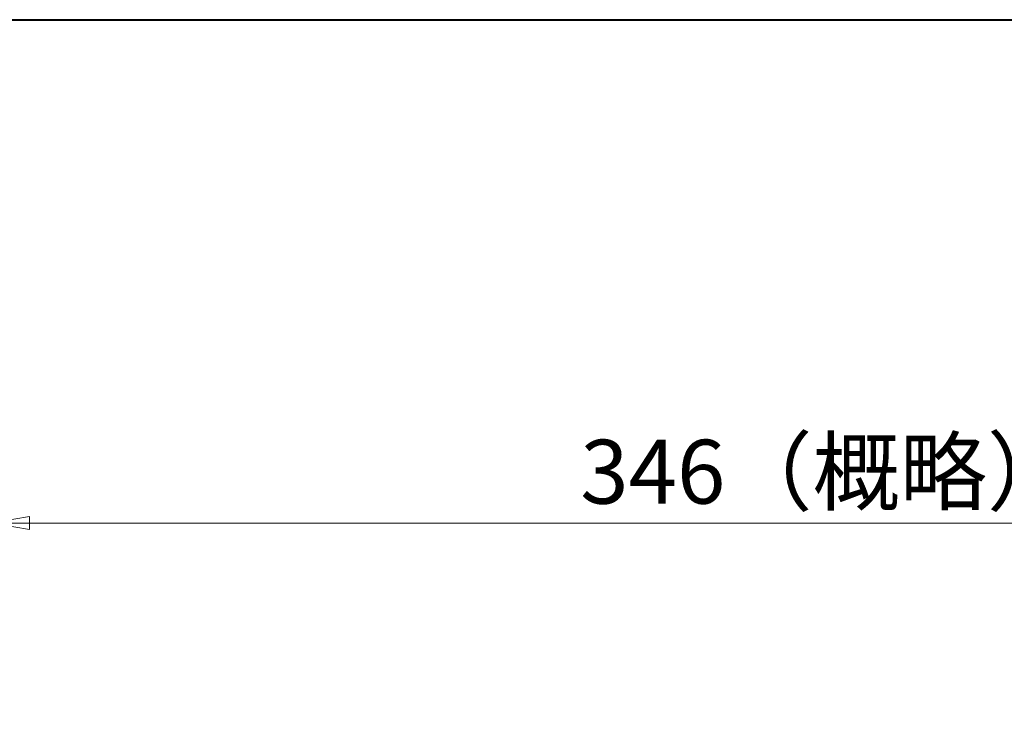
# Model space of a CAD drawing. Extents: x 0 to 1520, y 0 to 1082.
# Drawn here: x 180 to 383, y 934 to 1082 of the extents above; entities that cross this region are included whole.
import ezdxf

# ---------------------------------------------------------------- set-up
doc = ezdxf.new("R2010")
doc.units = 0
doc.header["$LTSCALE"] = 4
doc.header["$MEASUREMENT"] = 0
doc.layers.get('0').update_dxf_attribs({"linetype": 'CONTINUOUS'})
doc.layers.add('FLAME', color=3, linetype='CONTINUOUS', lineweight=40)
doc.layers.add('scale', color=6, linetype='CONTINUOUS', lineweight=13)
doc.styles.get("Standard").update_dxf_attribs({"font": 'simplex.shx', "bigfont": 'BIGFONT.shx'})
doc.dimstyles.get("Standard").update_dxf_attribs({"dimscale": 4, "dimtxt": 3.3, "dimasz": 2, "dimexe": 1, "dimexo": 1, "dimgap": 1, "dimtad": 1, "dimdsep": 46, "dimtxsty": 'STANDARD', "dimblk": 'CLOSED', "dimcen": 0.09, "dimclrd": 256, "dimclre": 256, "dimclrt": 2, "dimadec": 0, "dimazin": 2, "dimtfac": 1, "dimtmove": 0, "dimatfit": 3, "dimldrblk": 'CLOSED', "dimfxl": 1, "dimtolj": 1, "dimtzin": 0, "dimlwd": -1, "dimlwe": -1, "dimarcsym": 0})

# ---------------------------------------------------------------- blocks, each defined once
blk = doc.blocks.new('_Closed')
at = {"color": 0, "linetype": 'ByBlock', "lineweight": -2}
for p, q in [((-1, 0.167), (0, 0)), ((-1, 0.167), (-1, -0.167)), ((0, 0), (-1, -0.167)), ((0, 0), (-1, 0))]:
    blk.add_line(p, q, dxfattribs=at)
blk = doc.blocks.new('*D7')
at = {"layer": 'scale'}
for p, q in [((173.61, 891.24), (173.61, 982)), ((519.11, 866.63), (519.11, 982)), ((511.11, 978), (181.61, 978))]:
    blk.add_line(p, q, dxfattribs=at)
at = {"layer": 'scale', "xscale": 8, "yscale": 8, "zscale": 8, "rotation": 180}
blk.add_blockref('_Closed', (173.61, 978), dxfattribs=at)
at = {"layer": 'scale', "xscale": 8, "yscale": 8, "zscale": 8}
blk.add_blockref('_Closed', (519.11, 978), dxfattribs=at)
at = {"layer": 'scale', "color": 2, "insert": (346.36, 988.6), "char_height": 13.2, "attachment_point": 5}
blk.add_mtext('\\A1;346（概略）', dxfattribs=at)

msp = doc.modelspace()

# ---------------------------------------------------------------- linework, layer by layer
at = {"layer": 'FLAME', "color": 3}
msp.add_line((0, 1082), (1520, 1082), dxfattribs=at)

# ---------------------------------------------------------------- dimensions: what is measured, and where the dimension line sits
at = {"layer": 'scale'}
dim = msp.add_linear_dim(base=(173.606946867, 977.99504079), p1=(519.106946867, 862.632587394), p2=(173.606946867, 887.244116642), text='<>（概略）', dimstyle='STANDARD', override={"dimdec": 0}, dxfattribs=at)
dim.commit()
dim.dimension.update_dxf_attribs({"geometry": '*D7', "text_midpoint": (346.356946867, 988.59504079)})

doc.saveas('drawing.dxf')
